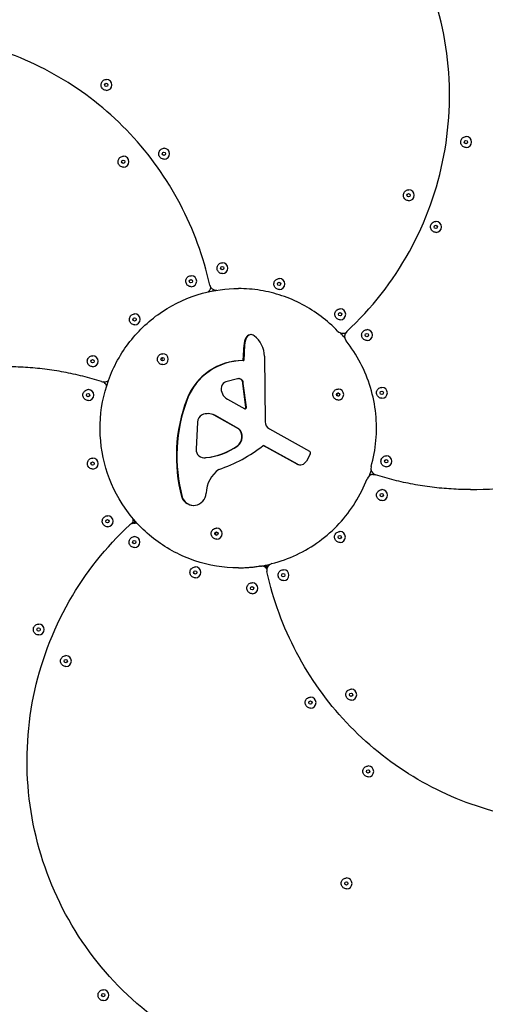
# Model space of a CAD drawing. Units: millimetres. Extents: x -4214 to 4286, y -5133 to 4244.
# Drawn here: x -200 to 217, y -522 to 359 of the extents above; entities that cross this region are included whole.
import ezdxf

# ---------------------------------------------------------------- set-up
doc = ezdxf.new("R2010")
doc.units = ezdxf.units.MM
doc.header["$LTSCALE"] = 120
doc.linetypes.add('DASHED', pattern=[0.75, 0.5, -0.25])
doc.layers.add('SW_Toestellen', color=2, linetype='Continuous')

msp = doc.modelspace()

# ---------------------------------------------------------------- linework, layer by layer
at = {"layer": 'SW_Toestellen'}
for p, q in [((-122.34, 305.98), (-122.38, 305.98)), ((-122.34, 296.18), (-122.38, 296.18)), ((199.85, 254.85), (199.81, 254.85)), ((-70.68, 244.36), (-70.72, 244.36)), ((199.85, 245.05), (199.81, 245.05)), ((-107.14, 237.24), (-107.18, 237.24)), ((-70.68, 234.56), (-70.72, 234.56)), ((-107.14, 227.44), (-107.18, 227.44)), ((148.5, 207.19), (148.46, 207.19)), ((148.5, 197.39), (148.46, 197.39)), ((172.84, 178.87), (172.8, 178.87)), ((172.84, 169.07), (172.8, 169.07)), ((-18.47, 141.93), (-18.51, 141.93)), ((-46.44, 130.24), (-46.48, 130.24)), ((-18.47, 132.13), (-18.51, 132.13)), ((32.51, 127.74), (32.47, 127.74)), ((-46.44, 120.44), (-46.48, 120.44)), ((-27.23, 116.85), (-25.02, 117.3)), ((-24.03, 117.22), (-23.58, 117.22)), ((32.51, 117.94), (32.47, 117.94)), ((87.08, 100.61), (87.04, 100.61)), ((-97, 96.08), (-97.04, 96.08)), ((87.08, 90.81), (87.04, 90.81)), ((-97, 86.28), (-97.04, 86.28)), ((111.09, 81.98), (111.05, 81.98)), ((89.03, 78.78), (90, 78.78)), ((111.09, 72.18), (111.05, 72.18)), ((0.15, 54.2), (0.91, 68.23)), ((1.33, 68.23), (0.56, 54.2)), ((0.91, 68.23), (1.33, 68.23)), ((-134.65, 58.59), (-134.69, 58.59)), ((-71.89, 60.44), (-71.93, 60.44)), ((0.15, 54.2), (0.56, 54.2)), ((19.1, 58.13), (19.74, -0.51)), ((-134.65, 48.79), (-134.69, 48.79)), ((-71.89, 50.64), (-71.93, 50.64)), ((-120.89, 36.19), (-120.76, 36.14)), ((-5.01, 37.98), (-15.38, 35.27)), ((-4.05, 38.1), (-3.64, 38.1)), ((-138.62, 28.28), (-138.66, 28.28)), ((-125.18, 35.19), (-124.2, 35.19)), ((-0.26, 33.85), (0.16, 33.85)), ((2.5, 12.67), (-0.26, 33.85)), ((2.92, 12.67), (0.16, 33.85)), ((85.32, 28.78), (85.28, 28.78)), ((124.41, 30.31), (124.37, 30.31)), ((-138.62, 18.48), (-138.66, 18.48)), ((-14.12, 19.61), (1.5, 10.93)), ((85.32, 18.98), (85.28, 18.98)), ((124.41, 20.51), (124.37, 20.51)), ((1.5, 10.93), (1.92, 10.93)), ((-31.65, 6.77), (-31.24, 6.77)), ((-4.18, -6.77), (-25.82, 5.26)), ((-3.76, -6.77), (-25.4, 5.26)), ((-40.81, -0.87), (-42.14, -25.18)), ((-4.18, -6.77), (-3.76, -6.77)), ((23.55, -6.81), (59.45, -26.76)), ((47.91, -38.28), (18.08, -21.71)), ((18.08, -21.71), (18.5, -21.71)), ((18.5, -21.71), (48.33, -38.28)), ((-134.6, -33.01), (-134.64, -33.01)), ((-35.07, -32.73), (-34.65, -32.73)), ((-33.54, -32.56), (-33.12, -32.56)), ((60.17, -29.44), (56.77, -35.69)), ((128.43, -30.98), (128.39, -30.98)), ((-134.6, -42.81), (-134.64, -42.81)), ((128.43, -40.78), (128.39, -40.78)), ((113.75, -47.11), (115.69, -47.77)), ((114.79, -44.3), (114.69, -44.27)), ((116.66, -47.69), (117.64, -47.69)), ((124.47, -61.29), (124.43, -61.29)), ((-54.99, -67.88), (-54.57, -67.88)), ((124.47, -71.09), (124.43, -71.09)), ((-121.28, -84.69), (-121.32, -84.69)), ((-121.28, -94.49), (-121.32, -94.49)), ((-99.03, -91.47), (-96.71, -89.41)), ((-98.48, -91.36), (-96.53, -89.62)), ((-97.54, -91.28), (-96.57, -91.28)), ((-97.27, -91.28), (-96.03, -90.18)), ((-23.67, -95.76), (-23.71, -95.76)), ((-97.27, -103.31), (-97.31, -103.31)), ((-23.67, -105.56), (-23.71, -105.56)), ((86.81, -98.78), (86.77, -98.78)), ((-97.27, -113.11), (-97.31, -113.11)), ((86.81, -108.58), (86.77, -108.58)), ((-42.69, -130.44), (-42.73, -130.44)), ((15.52, -129.72), (16.49, -129.72)), ((20.4, -131.17), (19.98, -129.03)), ((20.92, -131.67), (20.38, -128.95)), ((21.65, -130.99), (21.21, -128.78)), ((-42.69, -140.24), (-42.73, -140.24)), ((36.26, -132.94), (36.22, -132.94)), ((8.28, -144.63), (8.24, -144.63)), ((36.26, -142.74), (36.22, -142.74)), ((8.28, -154.43), (8.24, -154.43)), ((-183.02, -181.57), (-183.06, -181.57)), ((-183.02, -191.37), (-183.06, -191.37)), ((-158.68, -209.89), (-158.73, -209.89)), ((-158.68, -219.69), (-158.73, -219.69)), ((96.96, -239.94), (96.91, -239.94)), ((60.5, -247.06), (60.45, -247.06)), ((96.96, -249.74), (96.91, -249.74)), ((60.5, -256.86), (60.45, -256.86)), ((112.16, -308.68), (112.12, -308.68)), ((112.16, -318.48), (112.12, -318.48)), ((92.73, -408.95), (92.69, -408.95)), ((92.73, -418.75), (92.69, -418.75)), ((-125.08, -508.93), (-125.12, -508.93)), ((-125.08, -518.73), (-125.12, -518.73))]:
    msp.add_line(p, q, dxfattribs=at)
at = {"layer": 'SW_Toestellen', "color": 254, "linetype": 'DASHED', "ltscale": 5}
msp.add_circle((36.45, -6.25), 4250, dxfattribs=at)
at = {"layer": 'SW_Toestellen'}
for centre, start, end in [((-34.71, 120.85), 299.63075, 348.22599), ((-24.03, 123.22), 192.39759, 270), ((89.03, 84.78), 223.74008, 270), ((96.89, 75.78), 132.79483, 218.49541), ((90, 84.78), 270, 288.23446), ((-125.18, 41.19), 252.35439, 270), ((-124.2, 41.19), 270, 305.77355), ((-128, 29.81), 17.60159, 63.6617), ((120.45, -42.31), 164.16772, 252.40269), ((116.66, -53.69), 90, 158.95714), ((117.64, -53.69), 88.51114, 90), ((-104.43, -88.28), 326.57342, 8.96078), ((-97.54, -97.28), 90, 132.84278), ((-96.57, -97.28), 72.63212, 90), ((15.52, -135.72), 90, 98.85349), ((16.49, -135.72), 36.81638, 90), ((27.17, -133.35), 104.1523, 192.44508)]:
    msp.add_arc(centre, 6, start, end, dxfattribs=at)
for centre, major_axis, ratio, start_param, end_param in [((3.8, -6.25), (0, 1166.88), 0.990268, 3.863602, 7.005195), ((3.12, -6.25), (0, 1165.83), 0.990268, 3.863602, 7.005195), ((3.8, -6.25), (0, -1166.88), 0.990268, 3.863602, 7.005195), ((3.12, -6.25), (0, -1165.83), 0.990268, 3.863602, 7.005195), ((-122.34, 301.08), (0, 4.9), 0.990268, 3.141593, 6.283185), ((199.85, 249.95), (0, 4.9), 0.990268, 3.141593, 6.283185), ((-70.68, 239.46), (0, 4.9), 0.990268, 3.141593, 6.283185), ((-107.14, 232.34), (0, 4.9), 0.990268, 3.141593, 6.283185), ((148.5, 202.29), (0, 4.9), 0.990268, 3.141593, 6.283185), ((172.84, 173.97), (0, 4.9), 0.990268, 3.141593, 6.283185), ((-18.47, 137.03), (0, 4.9), 0.990268, 3.141593, 6.283185), ((-46.44, 125.34), (0, 4.9), 0.990268, 3.141593, 6.283185), ((32.51, 122.84), (0, 4.9), 0.990268, 3.141593, 6.283185), ((-26.63, 113.91), (-0.6, 2.94), 0.136443, 0, 0.421663), ((-23.72, 114.5), (-0.6, 2.94), 0.136443, 0.353225, 0.474195), ((87.08, 95.71), (0, 4.9), 0.990268, 3.141593, 6.283185), ((-97, 91.18), (0, 4.9), 0.990268, 3.141593, 6.283185), ((111.09, 77.08), (0, 4.9), 0.990268, 3.141593, 6.283185), ((14.8, 68.19), (0, 14.02), 0.990268, 1.070731, 1.567742), ((15.22, 68.19), (0, -14.02), 0.990268, 4.212323, 4.709334), ((6.94, 72.53), (0, 4.98), 0.990268, 5.636045, 7.353916), ((7.36, 72.53), (0, 4.98), 0.990268, 0.042318, 1.070731), ((-4.03, 57.87), (0, -23.35), 0.990268, 1.581843, 2.494452), ((-134.65, 53.69), (0, 4.9), 0.990268, 3.141593, 6.283185), ((-71.45, 55.54), (0, 1.5), 0.990268, 0.236431, 2.905161), ((-71.89, 55.54), (0, 4.9), 0.990268, 3.141593, 6.283185), ((-0.42, 0), (0, 54.21), 0.990268, 6.272688, 7.487847), ((0, 0), (0, 54.21), 0.990268, 0.003889, 1.204662), ((-14.01, 29.92), (0, 5.53), 0.990268, 0.252825, 1.376294), ((-4.05, 34.25), (0, 3.85), 0.990268, 4.609014, 6.53601), ((-3.64, 34.25), (0, 3.85), 0.990268, 4.609014, 6.283185), ((-138.62, 23.38), (0, 4.9), 0.990268, 3.141593, 6.283185), ((-9.05, 28.93), (0, -10.64), 0.990268, 4.517886, 5.780149), ((85.32, 23.88), (0, 4.9), 0.990268, 3.141593, 6.283185), ((124.41, 25.41), (0, 4.9), 0.990268, 3.141593, 6.283185), ((80, -31.14), (0, 141.19), 0.990268, 1.204662, 1.834042), ((80.42, -31.14), (0, -141.19), 0.990268, 4.346255, 4.975635), ((85.77, 23.88), (0, 1.5), 0.990268, 0.236431, 2.905161), ((0.88, 12.46), (0, -1.65), 0.990268, 0.390855, 1.701599), ((1.29, 12.46), (0, -1.65), 0.990268, 0.390855, 1.701599), ((-33.78, -0.81), (0, -7.11), 0.990268, 3.573735, 4.721449), ((-31.65, -5.45), (0, 12.22), 0.990268, 5.780149, 6.715328), ((-31.24, -5.45), (0, 12.22), 0.990268, 5.780149, 6.283185), ((-10.89, -13.96), (0, 9.88), 0.990268, 3.766174, 5.527472), ((-10.47, -13.96), (0, 9.88), 0.990268, 3.766174, 5.527472), ((27.09, -0.31), (0, -7.43), 0.990268, 4.73946, 5.780149), ((-35.07, -25.58), (0, -7.16), 0.990268, 4.657264, 6.5004), ((-38.23, 24.34), (0, -57.1), 0.990268, 0.083101, 0.624581), ((-37.81, 24.34), (0, -57.1), 0.990268, 0.083101, 0.624581), ((-62.4, 82.04), (0, -131.79), 0.990268, 0.317905, 0.664481), ((-134.6, -37.91), (0, 4.9), 0.990268, 3.141593, 6.283185), ((-34.65, -25.58), (0, -7.16), 0.990268, 0, 0.217214), ((58.44, -28.48), (0, -1.99), 0.990268, 1.06776, 2.606903), ((128.43, -35.88), (0, 4.9), 0.990268, 3.141593, 6.283185), ((-6.19, -65.62), (0, -27.33), 0.990268, 3.747196, 4.671508), ((51.05, -32.51), (0, -6.59), 0.990268, 5.780149, 7.350945), ((51.47, -32.51), (0, -6.59), 0.990268, 5.780149, 6.251175), ((124.47, -66.19), (0, 4.9), 0.990268, 3.141593, 6.283185), ((-44.44, -64.04), (0, -11.32), 0.990268, 5.058131, 7.813101), ((-44.02, -64.04), (0, -11.32), 0.990268, 5.058131, 6.264566), ((-121.28, -89.59), (0, 4.9), 0.990268, 3.141593, 6.283185), ((-23.67, -100.66), (0, 4.9), 0.990268, 3.141593, 6.283185), ((-97.27, -108.21), (0, 4.9), 0.990268, 3.141593, 6.283185), ((-23.22, -100.66), (0, 1.5), 0.990268, 0.236431, 2.905161), ((86.81, -103.68), (0, 4.9), 0.990268, 3.141593, 6.283185), ((-42.69, -135.34), (0, 4.9), 0.990268, 3.141593, 6.283185), ((36.26, -137.84), (0, 4.9), 0.990268, 3.141593, 6.283185), ((8.28, -149.53), (0, 4.9), 0.990268, 3.141593, 6.283185), ((-183.02, -186.47), (0, 4.9), 0.990268, 3.141593, 6.283185), ((-158.68, -214.79), (0, 4.9), 0.990268, 3.141593, 6.283185), ((96.96, -244.84), (0, 4.9), 0.990268, 3.141593, 6.283185), ((60.5, -251.96), (0, 4.9), 0.990268, 3.141593, 6.283185), ((112.16, -313.58), (0, 4.9), 0.990268, 3.141593, 6.283185), ((92.73, -413.85), (0, 4.9), 0.990268, 3.141593, 6.283185), ((-125.08, -513.83), (0, 4.9), 0.990268, 3.141593, 6.283185)]:
    msp.add_ellipse(centre, major_axis=major_axis, ratio=ratio, start_param=start_param, end_param=end_param, dxfattribs=at)
for centre, major_axis in [((-122.59, 301.08), (0, -1.5)), ((199.6, 249.95), (0, -1.5)), ((-70.93, 239.46), (0, -1.5)), ((-107.39, 232.34), (0, -1.5)), ((148.25, 202.29), (0, -1.5)), ((172.59, 173.97), (0, -1.5)), ((-18.72, 137.03), (0, -1.5)), ((-46.69, 125.34), (0, -1.5)), ((32.26, 122.84), (0, -1.5)), ((86.83, 95.71), (0, -1.5)), ((-97.25, 91.18), (0, -1.5)), ((110.84, 77.08), (0, -1.5)), ((-134.9, 53.69), (0, -1.5)), ((-72.14, 55.54), (0, 1.5)), ((124.16, 25.41), (0, -1.5)), ((-138.87, 23.38), (0, 1.5)), ((85.07, 23.88), (0, 1.5)), ((128.18, -35.88), (0, -1.5)), ((-134.85, -37.91), (0, 1.5)), ((124.22, -66.19), (0, 1.5)), ((-121.53, -89.59), (0, 1.5)), ((-23.92, -100.66), (0, 1.5)), ((86.56, -103.68), (0, 1.5)), ((-97.52, -108.21), (0, 1.5)), ((-42.94, -135.34), (0, 1.5)), ((36.01, -137.84), (0, 1.5)), ((8.03, -149.53), (0, 1.5)), ((-183.27, -186.47), (0, 1.5)), ((-158.93, -214.79), (0, 1.5)), ((96.71, -244.84), (0, 1.5)), ((60.25, -251.96), (0, 1.5)), ((111.91, -313.58), (0, 1.5)), ((92.48, -413.85), (0, 1.5)), ((-125.33, -513.83), (0, 1.5))]:
    msp.add_ellipse(centre, major_axis=major_axis, ratio=0.990268, dxfattribs=at)
for points, knots in [([(-2.03, 1146.25), (-123.77, 1146.25), (-245.48, 1126.42), (-476.6, 1049.08), (-585.96, 991.59), (-781.25, 844.76), (-867.15, 755.45), (-1006.79, 554.05), (-1060.51, 441.98), (-1130.33, 206.44), (-1146.41, 83), (-1139.3, -162.77), (-1116.12, -285.05), (-1032.81, -516.09), (-972.71, -624.8), (-821.66, -817.64), (-730.74, -901.73), (-527.29, -1036.8), (-414.79, -1087.75), (-201.06, -1145.53), (-101.55, -1158.75), (-2.03, -1158.75)], [0.815147, 0.815147, 0.815147, 0.815147, 1.135131, 1.135131, 1.455118, 1.455118, 1.775113, 1.775113, 2.095119, 2.095119, 2.415132, 2.415132, 2.735148, 2.735148, 3.055161, 3.055161, 3.375165, 3.375165, 3.695158, 3.695158, 3.95674, 3.95674, 3.95674, 3.95674]), ([(2.7, -1158.75), (124.44, -1158.75), (246.15, -1138.92), (477.27, -1061.58), (586.63, -1004.09), (781.92, -857.26), (867.82, -767.95), (1007.46, -566.55), (1061.18, -454.48), (1131, -218.94), (1147.08, -95.5), (1139.98, 150.27), (1116.79, 272.55), (1033.48, 503.59), (973.38, 612.3), (878.28, 733.71), (857.67, 757.88), (836.12, 781.15)], [3.95674, 3.95674, 3.95674, 3.95674, 4.276723, 4.276723, 4.59671, 4.59671, 4.916706, 4.916706, 5.236712, 5.236712, 5.556725, 5.556725, 5.876741, 5.876741, 6.196753, 6.196753, 6.279695, 6.279695, 6.279695, 6.279695]), ([(92.81, 80.18), (115.14, 100.86), (134.17, 125.17), (163.69, 178.62), (174.18, 207.74), (185.55, 267.85), (186.44, 298.82), (178.52, 359.49), (169.72, 389.17), (143.31, 444.24), (125.71, 469.62), (83.5, 513.51), (58.88, 532.01), (6.22, 559.69), (-21.65, 569.22), (-50.29, 574.26)], [2.114423, 2.114423, 2.114423, 2.114423, 2.434432, 2.434432, 2.754362, 2.754362, 3.074241, 3.074241, 3.394116, 3.394116, 3.714034, 3.714034, 4.034028, 4.034028, 4.341204, 4.341204, 4.341204, 4.341204]), ([(-29.89, 121.93), (-35.44, 147.18), (-44.4, 171.67), (-68.46, 217.34), (-83.56, 238.52), (-118.83, 276.04), (-138.98, 292.37), (-182.88, 319), (-206.62, 329.29), (-255.97, 343.11), (-281.57, 346.63), (-307.17, 346.63)], [2.114423, 2.114423, 2.114423, 2.114423, 2.384894, 2.384894, 2.655366, 2.655366, 2.925837, 2.925837, 3.196309, 3.196309, 3.46678, 3.46678, 3.46678, 3.46678]), ([(203.8, -61.22), (234.1, -61.22), (264.4, -56.28), (321.93, -37.02), (349.15, -22.71), (397.75, 13.86), (419.13, 36.09), (453.87, 86.24), (467.23, 114.13), (484.6, 172.76), (488.59, 203.49), (486.82, 264.65), (481.04, 295.08), (470.63, 323.97), (470.57, 324.12), (470.52, 324.27)], [2.419583, 2.419583, 2.419583, 2.419583, 2.739716, 2.739716, 3.059823, 3.059823, 3.379859, 3.379859, 3.699812, 3.699812, 4.019703, 4.019703, 4.339573, 4.339573, 4.341204, 4.341204, 4.341204, 4.341204]), ([(-122.38, 296.18), (-122.9, 296.18), (-123.42, 296.27), (-124.4, 296.59), (-124.87, 296.84), (-125.7, 297.46), (-126.07, 297.84), (-126.66, 298.69), (-126.89, 299.17), (-127.19, 300.17), (-127.26, 300.69), (-127.23, 301.74), (-127.14, 302.26), (-126.78, 303.25), (-126.52, 303.71), (-125.88, 304.53), (-125.49, 304.89), (-124.62, 305.46), (-124.14, 305.68), (-123.23, 305.93), (-122.81, 305.98), (-122.38, 305.98)], [4.387201, 4.387201, 4.387201, 4.387201, 4.705572, 4.705572, 5.02427, 5.02427, 5.343812, 5.343812, 5.66437, 5.66437, 5.985717, 5.985717, 6.307325, 6.307325, 6.628567, 6.628567, 6.948952, 6.948952, 7.268318, 7.268318, 7.528794, 7.528794, 7.528794, 7.528794]), ([(199.81, 245.05), (199.29, 245.05), (198.77, 245.14), (197.79, 245.47), (197.32, 245.71), (196.49, 246.33), (196.12, 246.71), (195.53, 247.56), (195.3, 248.04), (195, 249.04), (194.93, 249.57), (194.96, 250.61), (195.06, 251.13), (195.41, 252.12), (195.67, 252.58), (196.31, 253.4), (196.7, 253.76), (197.57, 254.34), (198.05, 254.55), (198.96, 254.8), (199.38, 254.85), (199.81, 254.85)], [3.340004, 3.340004, 3.340004, 3.340004, 3.658375, 3.658375, 3.977073, 3.977073, 4.296614, 4.296614, 4.617173, 4.617173, 4.93852, 4.93852, 5.260128, 5.260128, 5.581369, 5.581369, 5.901754, 5.901754, 6.22112, 6.22112, 6.481596, 6.481596, 6.481596, 6.481596]), ([(-70.72, 234.56), (-71.24, 234.56), (-71.76, 234.65), (-72.74, 234.98), (-73.21, 235.22), (-74.04, 235.84), (-74.41, 236.22), (-75, 237.07), (-75.23, 237.55), (-75.53, 238.55), (-75.6, 239.08), (-75.57, 240.12), (-75.47, 240.64), (-75.12, 241.63), (-74.86, 242.09), (-74.22, 242.91), (-73.83, 243.27), (-72.96, 243.85), (-72.48, 244.06), (-71.57, 244.31), (-71.15, 244.36), (-70.72, 244.36)], [4.387201, 4.387201, 4.387201, 4.387201, 4.705572, 4.705572, 5.02427, 5.02427, 5.343812, 5.343812, 5.66437, 5.66437, 5.985717, 5.985717, 6.307325, 6.307325, 6.628567, 6.628567, 6.948952, 6.948952, 7.268318, 7.268318, 7.528794, 7.528794, 7.528794, 7.528794]), ([(-107.18, 227.44), (-107.7, 227.44), (-108.22, 227.53), (-109.2, 227.85), (-109.67, 228.1), (-110.5, 228.72), (-110.87, 229.1), (-111.46, 229.95), (-111.69, 230.43), (-111.99, 231.43), (-112.06, 231.95), (-112.03, 233), (-111.93, 233.52), (-111.58, 234.51), (-111.32, 234.97), (-110.68, 235.79), (-110.29, 236.15), (-109.42, 236.72), (-108.94, 236.94), (-108.03, 237.19), (-107.61, 237.24), (-107.18, 237.24)], [5.434399, 5.434399, 5.434399, 5.434399, 5.75277, 5.75277, 6.071468, 6.071468, 6.39101, 6.39101, 6.711568, 6.711568, 7.032915, 7.032915, 7.354523, 7.354523, 7.675764, 7.675764, 7.996149, 7.996149, 8.315515, 8.315515, 8.575991, 8.575991, 8.575991, 8.575991]), ([(148.46, 197.39), (147.94, 197.39), (147.42, 197.47), (146.44, 197.8), (145.97, 198.05), (145.14, 198.67), (144.77, 199.05), (144.18, 199.9), (143.95, 200.38), (143.65, 201.38), (143.58, 201.9), (143.61, 202.95), (143.71, 203.47), (144.06, 204.46), (144.32, 204.92), (144.96, 205.74), (145.35, 206.1), (146.22, 206.67), (146.7, 206.89), (147.61, 207.13), (148.03, 207.19), (148.46, 207.19)], [4.387201, 4.387201, 4.387201, 4.387201, 4.705572, 4.705572, 5.02427, 5.02427, 5.343812, 5.343812, 5.66437, 5.66437, 5.985717, 5.985717, 6.307325, 6.307325, 6.628567, 6.628567, 6.948952, 6.948952, 7.268318, 7.268318, 7.528794, 7.528794, 7.528794, 7.528794]), ([(172.8, 169.07), (172.28, 169.07), (171.76, 169.15), (170.78, 169.48), (170.31, 169.72), (169.48, 170.34), (169.11, 170.72), (168.52, 171.58), (168.29, 172.05), (167.99, 173.05), (167.92, 173.58), (167.94, 174.63), (168.04, 175.15), (168.4, 176.13), (168.65, 176.59), (169.3, 177.42), (169.69, 177.77), (170.56, 178.35), (171.04, 178.56), (171.95, 178.81), (172.37, 178.87), (172.8, 178.87)], [3.340004, 3.340004, 3.340004, 3.340004, 3.658375, 3.658375, 3.977073, 3.977073, 4.296614, 4.296614, 4.617173, 4.617173, 4.93852, 4.93852, 5.260128, 5.260128, 5.581369, 5.581369, 5.901754, 5.901754, 6.22112, 6.22112, 6.481596, 6.481596, 6.481596, 6.481596]), ([(-18.51, 132.13), (-19.03, 132.13), (-19.55, 132.21), (-20.53, 132.54), (-20.99, 132.78), (-21.83, 133.4), (-22.19, 133.78), (-22.79, 134.64), (-23.02, 135.11), (-23.32, 136.11), (-23.39, 136.64), (-23.36, 137.68), (-23.26, 138.21), (-22.91, 139.19), (-22.65, 139.65), (-22, 140.48), (-21.62, 140.83), (-20.75, 141.41), (-20.27, 141.62), (-19.36, 141.87), (-18.93, 141.93), (-18.51, 141.93)], [4.387201, 4.387201, 4.387201, 4.387201, 4.705572, 4.705572, 5.02427, 5.02427, 5.343812, 5.343812, 5.66437, 5.66437, 5.985717, 5.985717, 6.307325, 6.307325, 6.628567, 6.628567, 6.948952, 6.948952, 7.268318, 7.268318, 7.528794, 7.528794, 7.528794, 7.528794]), ([(-46.48, 120.44), (-47, 120.44), (-47.52, 120.52), (-48.5, 120.85), (-48.97, 121.09), (-49.8, 121.72), (-50.17, 122.09), (-50.76, 122.95), (-50.99, 123.42), (-51.29, 124.43), (-51.36, 124.95), (-51.34, 126), (-51.24, 126.52), (-50.88, 127.5), (-50.63, 127.97), (-49.98, 128.79), (-49.59, 129.15), (-48.72, 129.72), (-48.24, 129.94), (-47.33, 130.18), (-46.91, 130.24), (-46.48, 130.24)], [5.434399, 5.434399, 5.434399, 5.434399, 5.75277, 5.75277, 6.071468, 6.071468, 6.39101, 6.39101, 6.711568, 6.711568, 7.032915, 7.032915, 7.354523, 7.354523, 7.675764, 7.675764, 7.996149, 7.996149, 8.315515, 8.315515, 8.575991, 8.575991, 8.575991, 8.575991]), ([(32.47, 117.94), (31.95, 117.94), (31.43, 118.02), (30.45, 118.35), (29.98, 118.59), (29.15, 119.21), (28.78, 119.59), (28.19, 120.45), (27.96, 120.92), (27.66, 121.92), (27.59, 122.45), (27.62, 123.49), (27.71, 124.02), (28.07, 125), (28.33, 125.46), (28.97, 126.29), (29.36, 126.64), (30.23, 127.22), (30.71, 127.43), (31.62, 127.68), (32.04, 127.74), (32.47, 127.74)], [4.387201, 4.387201, 4.387201, 4.387201, 4.705572, 4.705572, 5.02427, 5.02427, 5.343812, 5.343812, 5.66437, 5.66437, 5.985717, 5.985717, 6.307325, 6.307325, 6.628567, 6.628567, 6.948952, 6.948952, 7.268318, 7.268318, 7.528794, 7.528794, 7.528794, 7.528794]), ([(-4.26, -131.25), (-17.46, -131.25), (-30.66, -129.1), (-55.73, -120.72), (-67.59, -114.49), (-88.78, -98.58), (-98.1, -88.9), (-113.26, -67.06), (-119.09, -54.91), (-126.68, -29.36), (-128.43, -15.97), (-127.67, 10.7), (-125.15, 23.97), (-116.11, 49.04), (-109.59, 60.83), (-93.19, 81.76), (-83.32, 90.88), (-61.24, 105.53), (-49.04, 111.05), (-25.85, 117.32), (-15.05, 118.75), (-4.26, 118.75)], [4.209352, 4.209352, 4.209352, 4.209352, 4.529057, 4.529057, 4.848821, 4.848821, 5.168741, 5.168741, 5.488843, 5.488843, 5.809086, 5.809086, 6.129374, 6.129374, 6.449597, 6.449597, 6.769667, 6.769667, 7.089554, 7.089554, 7.350945, 7.350945, 7.350945, 7.350945]), ([(84.69, 80.63), (80.09, 85.44), (75.11, 89.88), (64.51, 97.88), (58.89, 101.45), (47.15, 107.64), (41.04, 110.26), (28.48, 114.48), (22.04, 116.08), (8.97, 118.21), (2.36, 118.75), (-4.26, 118.75)], [2.6642786, 2.6642786, 2.6642786, 2.6642786, 2.8247789, 2.8247789, 2.9852793, 2.9852793, 3.1457797, 3.1457797, 3.30628, 3.30628, 3.4667804, 3.4667804, 3.4667804, 3.4667804]), ([(87.04, 90.81), (86.52, 90.81), (86, 90.89), (85.02, 91.22), (84.56, 91.46), (83.72, 92.08), (83.36, 92.46), (82.76, 93.32), (82.53, 93.79), (82.23, 94.79), (82.16, 95.32), (82.19, 96.37), (82.29, 96.89), (82.64, 97.87), (82.9, 98.34), (83.55, 99.16), (83.93, 99.51), (84.8, 100.09), (85.28, 100.31), (86.19, 100.55), (86.62, 100.61), (87.04, 100.61)], [4.387201, 4.387201, 4.387201, 4.387201, 4.705572, 4.705572, 5.02427, 5.02427, 5.343812, 5.343812, 5.66437, 5.66437, 5.985717, 5.985717, 6.307325, 6.307325, 6.628567, 6.628567, 6.948952, 6.948952, 7.268318, 7.268318, 7.528794, 7.528794, 7.528794, 7.528794]), ([(-97.04, 86.28), (-97.56, 86.28), (-98.07, 86.36), (-99.06, 86.69), (-99.52, 86.93), (-100.36, 87.55), (-100.72, 87.93), (-101.32, 88.79), (-101.55, 89.26), (-101.85, 90.26), (-101.92, 90.79), (-101.89, 91.83), (-101.79, 92.36), (-101.43, 93.34), (-101.18, 93.8), (-100.53, 94.63), (-100.14, 94.98), (-99.28, 95.56), (-98.8, 95.77), (-97.89, 96.02), (-97.46, 96.08), (-97.04, 96.08)], [5.434399, 5.434399, 5.434399, 5.434399, 5.75277, 5.75277, 6.071468, 6.071468, 6.39101, 6.39101, 6.711568, 6.711568, 7.032915, 7.032915, 7.354523, 7.354523, 7.675764, 7.675764, 7.996149, 7.996149, 8.315515, 8.315515, 8.575991, 8.575991, 8.575991, 8.575991]), ([(111.05, 72.18), (110.53, 72.18), (110.02, 72.27), (109.03, 72.6), (108.57, 72.84), (107.73, 73.46), (107.37, 73.84), (106.77, 74.69), (106.54, 75.17), (106.24, 76.17), (106.17, 76.7), (106.2, 77.74), (106.3, 78.26), (106.65, 79.25), (106.91, 79.71), (107.56, 80.53), (107.94, 80.89), (108.81, 81.47), (109.29, 81.68), (110.2, 81.93), (110.63, 81.98), (111.05, 81.98)], [3.340004, 3.340004, 3.340004, 3.340004, 3.658375, 3.658375, 3.977073, 3.977073, 4.296614, 4.296614, 4.617173, 4.617173, 4.93852, 4.93852, 5.260128, 5.260128, 5.581369, 5.581369, 5.901754, 5.901754, 6.22112, 6.22112, 6.481596, 6.481596, 6.481596, 6.481596]), ([(114.68, -40.68), (116.85, -33.02), (118.3, -25.15), (119.68, -9.28), (119.62, -1.28), (117.99, 14.57), (116.43, 22.42), (111.85, 37.66), (108.84, 45.06), (101.48, 59.15), (97.13, 65.84), (92.19, 72.04)], [2.6642786, 2.6642786, 2.6642786, 2.6642786, 2.8553874, 2.8553874, 3.0464962, 3.0464962, 3.237605, 3.237605, 3.4287139, 3.4287139, 3.6198227, 3.6198227, 3.6198227, 3.6198227]), ([(-134.69, 48.79), (-135.21, 48.79), (-135.73, 48.87), (-136.71, 49.2), (-137.18, 49.45), (-138.01, 50.07), (-138.38, 50.45), (-138.97, 51.3), (-139.2, 51.78), (-139.5, 52.78), (-139.57, 53.3), (-139.55, 54.35), (-139.45, 54.87), (-139.09, 55.86), (-138.84, 56.32), (-138.19, 57.14), (-137.8, 57.5), (-136.93, 58.07), (-136.45, 58.29), (-135.54, 58.53), (-135.12, 58.59), (-134.69, 58.59)], [5.434399, 5.434399, 5.434399, 5.434399, 5.75277, 5.75277, 6.071468, 6.071468, 6.39101, 6.39101, 6.711568, 6.711568, 7.032915, 7.032915, 7.354523, 7.354523, 7.675764, 7.675764, 7.996149, 7.996149, 8.315515, 8.315515, 8.575991, 8.575991, 8.575991, 8.575991]), ([(-71.93, 50.64), (-72.45, 50.64), (-72.97, 50.72), (-73.95, 51.05), (-74.42, 51.29), (-75.25, 51.92), (-75.62, 52.29), (-76.21, 53.15), (-76.44, 53.62), (-76.74, 54.63), (-76.81, 55.15), (-76.78, 56.2), (-76.68, 56.72), (-76.33, 57.7), (-76.07, 58.17), (-75.43, 58.99), (-75.04, 59.35), (-74.17, 59.92), (-73.69, 60.14), (-72.78, 60.38), (-72.36, 60.44), (-71.93, 60.44)], [2.292806, 2.292806, 2.292806, 2.292806, 2.611177, 2.611177, 2.929875, 2.929875, 3.249417, 3.249417, 3.569975, 3.569975, 3.891322, 3.891322, 4.21293, 4.21293, 4.534172, 4.534172, 4.854557, 4.854557, 5.173923, 5.173923, 5.434399, 5.434399, 5.434399, 5.434399]), ([(-127, 35.47), (-132.51, 37.22), (-138.07, 38.81), (-149.28, 41.63), (-154.93, 42.87), (-166.29, 44.99), (-172, 45.88), (-183.47, 47.3), (-189.23, 47.83), (-200.76, 48.54), (-206.54, 48.72), (-212.31, 48.72)], [2.1144226, 2.1144226, 2.1144226, 2.1144226, 2.1754547, 2.1754547, 2.2364867, 2.2364867, 2.2975188, 2.2975188, 2.3585508, 2.3585508, 2.4195828, 2.4195828, 2.4195828, 2.4195828]), ([(-138.66, 18.48), (-139.18, 18.48), (-139.7, 18.57), (-140.68, 18.89), (-141.15, 19.14), (-141.98, 19.76), (-142.34, 20.14), (-142.94, 20.99), (-143.17, 21.47), (-143.47, 22.47), (-143.54, 22.99), (-143.51, 24.04), (-143.41, 24.56), (-143.06, 25.55), (-142.8, 26.01), (-142.16, 26.83), (-141.77, 27.19), (-140.9, 27.76), (-140.42, 27.98), (-139.51, 28.23), (-139.08, 28.28), (-138.66, 28.28)], [0.198411, 0.198411, 0.198411, 0.198411, 0.516782, 0.516782, 0.83548, 0.83548, 1.155022, 1.155022, 1.47558, 1.47558, 1.796927, 1.796927, 2.118535, 2.118535, 2.439777, 2.439777, 2.760162, 2.760162, 3.079528, 3.079528, 3.340004, 3.340004, 3.340004, 3.340004]), ([(85.28, 18.98), (84.76, 18.98), (84.24, 19.07), (83.26, 19.4), (82.8, 19.64), (81.96, 20.26), (81.6, 20.64), (81, 21.49), (80.77, 21.97), (80.47, 22.97), (80.4, 23.5), (80.43, 24.54), (80.53, 25.06), (80.88, 26.05), (81.14, 26.51), (81.79, 27.33), (82.17, 27.69), (83.04, 28.27), (83.52, 28.48), (84.43, 28.73), (84.86, 28.78), (85.28, 28.78)], [2.292806, 2.292806, 2.292806, 2.292806, 2.611177, 2.611177, 2.929875, 2.929875, 3.249417, 3.249417, 3.569975, 3.569975, 3.891322, 3.891322, 4.21293, 4.21293, 4.534172, 4.534172, 4.854557, 4.854557, 5.173923, 5.173923, 5.434399, 5.434399, 5.434399, 5.434399]), ([(124.37, 20.51), (123.85, 20.51), (123.33, 20.59), (122.35, 20.92), (121.88, 21.16), (121.05, 21.79), (120.69, 22.17), (120.09, 23.02), (119.86, 23.5), (119.56, 24.5), (119.49, 25.02), (119.52, 26.07), (119.62, 26.59), (119.97, 27.57), (120.23, 28.04), (120.87, 28.86), (121.26, 29.22), (122.13, 29.79), (122.61, 30.01), (123.52, 30.25), (123.95, 30.31), (124.37, 30.31)], [3.340004, 3.340004, 3.340004, 3.340004, 3.658375, 3.658375, 3.977073, 3.977073, 4.296614, 4.296614, 4.617173, 4.617173, 4.93852, 4.93852, 5.260128, 5.260128, 5.581369, 5.581369, 5.901754, 5.901754, 6.22112, 6.22112, 6.481596, 6.481596, 6.481596, 6.481596]), ([(-134.64, -42.81), (-135.16, -42.81), (-135.67, -42.73), (-136.66, -42.4), (-137.12, -42.16), (-137.96, -41.53), (-138.32, -41.15), (-138.92, -40.3), (-139.15, -39.82), (-139.45, -38.82), (-139.52, -38.3), (-139.49, -37.25), (-139.39, -36.73), (-139.04, -35.75), (-138.78, -35.28), (-138.13, -34.46), (-137.75, -34.1), (-136.88, -33.53), (-136.4, -33.31), (-135.49, -33.07), (-135.06, -33.01), (-134.64, -33.01)], [0.198411, 0.198411, 0.198411, 0.198411, 0.516782, 0.516782, 0.83548, 0.83548, 1.155022, 1.155022, 1.47558, 1.47558, 1.796927, 1.796927, 2.118535, 2.118535, 2.439777, 2.439777, 2.760162, 2.760162, 3.079528, 3.079528, 3.340004, 3.340004, 3.340004, 3.340004]), ([(128.39, -40.78), (127.87, -40.78), (127.36, -40.7), (126.37, -40.37), (125.91, -40.13), (125.07, -39.51), (124.71, -39.13), (124.11, -38.27), (123.88, -37.8), (123.58, -36.8), (123.51, -36.27), (123.54, -35.22), (123.64, -34.7), (123.99, -33.72), (124.25, -33.25), (124.9, -32.43), (125.28, -32.07), (126.15, -31.5), (126.63, -31.28), (127.54, -31.04), (127.97, -30.98), (128.39, -30.98)], [3.340004, 3.340004, 3.340004, 3.340004, 3.658375, 3.658375, 3.977073, 3.977073, 4.296614, 4.296614, 4.617173, 4.617173, 4.93852, 4.93852, 5.260128, 5.260128, 5.581369, 5.581369, 5.901754, 5.901754, 6.22112, 6.22112, 6.481596, 6.481596, 6.481596, 6.481596]), ([(25.7, -127.53), (33.35, -125.6), (40.81, -122.94), (55.09, -116.22), (61.92, -112.17), (74.69, -102.83), (80.63, -97.54), (91.41, -85.92), (96.25, -79.59), (104.65, -66.11), (108.21, -58.96), (111.06, -51.54)], [2.6642786, 2.6642786, 2.6642786, 2.6642786, 2.8553874, 2.8553874, 3.0464962, 3.0464962, 3.237605, 3.237605, 3.4287139, 3.4287139, 3.6198227, 3.6198227, 3.6198227, 3.6198227]), ([(203.8, -61.22), (198.03, -61.22), (192.27, -61.04), (180.76, -60.34), (175.01, -59.8), (163.57, -58.39), (157.86, -57.51), (146.52, -55.39), (140.89, -54.16), (129.7, -51.35), (124.14, -49.78), (118.64, -48.03)], [4.9108, 4.9108, 4.9108, 4.9108, 4.9716648, 4.9716648, 5.0325296, 5.0325296, 5.0933944, 5.0933944, 5.1542592, 5.1542592, 5.2151241, 5.2151241, 5.2151241, 5.2151241]), ([(124.43, -71.09), (123.91, -71.09), (123.39, -71.01), (122.41, -70.68), (121.94, -70.44), (121.11, -69.81), (120.74, -69.44), (120.15, -68.58), (119.92, -68.11), (119.62, -67.1), (119.55, -66.58), (119.58, -65.53), (119.67, -65.01), (120.03, -64.03), (120.29, -63.56), (120.93, -62.74), (121.32, -62.38), (122.19, -61.81), (122.67, -61.59), (123.58, -61.35), (124, -61.29), (124.43, -61.29)], [2.292806, 2.292806, 2.292806, 2.292806, 2.611177, 2.611177, 2.929875, 2.929875, 3.249417, 3.249417, 3.569975, 3.569975, 3.891322, 3.891322, 4.21293, 4.21293, 4.534172, 4.534172, 4.854557, 4.854557, 5.173923, 5.173923, 5.434399, 5.434399, 5.434399, 5.434399]), ([(-121.32, -94.49), (-121.84, -94.49), (-122.36, -94.4), (-123.34, -94.07), (-123.8, -93.83), (-124.64, -93.21), (-125, -92.83), (-125.6, -91.98), (-125.83, -91.5), (-126.13, -90.5), (-126.2, -89.97), (-126.17, -88.93), (-126.07, -88.4), (-125.72, -87.42), (-125.46, -86.96), (-124.81, -86.14), (-124.43, -85.78), (-123.56, -85.2), (-123.08, -84.99), (-122.17, -84.74), (-121.74, -84.69), (-121.32, -84.69)], [0.198411, 0.198411, 0.198411, 0.198411, 0.516782, 0.516782, 0.83548, 0.83548, 1.155022, 1.155022, 1.47558, 1.47558, 1.796927, 1.796927, 2.118535, 2.118535, 2.439777, 2.439777, 2.760162, 2.760162, 3.079528, 3.079528, 3.340004, 3.340004, 3.340004, 3.340004]), ([(41.74, -586.76), (11.89, -581.5), (-17.12, -571.38), (-70.52, -542.43), (-94.9, -523.61), (-136.57, -479.18), (-153.85, -453.57), (-179.57, -398.15), (-188, -368.35), (-195.14, -307.57), (-193.85, -276.6), (-181.69, -216.63), (-170.82, -187.64), (-141.26, -135.76), (-122.95, -112.67), (-101.62, -92.88)], [2.989179, 2.989179, 2.989179, 2.989179, 3.309056, 3.309056, 3.628985, 3.628985, 3.948994, 3.948994, 4.269077, 4.269077, 4.589201, 4.589201, 4.909318, 4.909318, 5.215124, 5.215124, 5.215124, 5.215124]), ([(-23.71, -105.56), (-24.23, -105.56), (-24.75, -105.47), (-25.73, -105.15), (-26.2, -104.9), (-27.03, -104.28), (-27.39, -103.9), (-27.99, -103.05), (-28.22, -102.57), (-28.52, -101.57), (-28.59, -101.04), (-28.56, -100), (-28.46, -99.48), (-28.11, -98.49), (-27.85, -98.03), (-27.21, -97.21), (-26.82, -96.85), (-25.95, -96.27), (-25.47, -96.06), (-24.56, -95.81), (-24.14, -95.76), (-23.71, -95.76)], [2.292806, 2.292806, 2.292806, 2.292806, 2.611177, 2.611177, 2.929875, 2.929875, 3.249417, 3.249417, 3.569975, 3.569975, 3.891322, 3.891322, 4.21293, 4.21293, 4.534172, 4.534172, 4.854557, 4.854557, 5.173923, 5.173923, 5.434399, 5.434399, 5.434399, 5.434399]), ([(-97.31, -113.11), (-97.83, -113.11), (-98.35, -113.02), (-99.33, -112.7), (-99.79, -112.45), (-100.63, -111.83), (-100.99, -111.45), (-101.59, -110.6), (-101.82, -110.12), (-102.12, -109.12), (-102.19, -108.6), (-102.16, -107.55), (-102.06, -107.03), (-101.71, -106.04), (-101.45, -105.58), (-100.8, -104.76), (-100.42, -104.4), (-99.55, -103.83), (-99.07, -103.61), (-98.16, -103.36), (-97.73, -103.31), (-97.31, -103.31)], [1.245609, 1.245609, 1.245609, 1.245609, 1.56398, 1.56398, 1.882678, 1.882678, 2.202219, 2.202219, 2.522778, 2.522778, 2.844125, 2.844125, 3.165732, 3.165732, 3.486974, 3.486974, 3.807359, 3.807359, 4.126725, 4.126725, 4.387201, 4.387201, 4.387201, 4.387201]), ([(86.77, -108.58), (86.25, -108.58), (85.73, -108.49), (84.75, -108.16), (84.28, -107.92), (83.45, -107.3), (83.09, -106.92), (82.49, -106.07), (82.26, -105.59), (81.96, -104.59), (81.89, -104.06), (81.92, -103.02), (82.02, -102.5), (82.37, -101.51), (82.63, -101.05), (83.27, -100.23), (83.66, -99.87), (84.53, -99.29), (85.01, -99.08), (85.92, -98.83), (86.35, -98.78), (86.77, -98.78)], [2.292806, 2.292806, 2.292806, 2.292806, 2.611177, 2.611177, 2.929875, 2.929875, 3.249417, 3.249417, 3.569975, 3.569975, 3.891322, 3.891322, 4.21293, 4.21293, 4.534172, 4.534172, 4.854557, 4.854557, 5.173923, 5.173923, 5.434399, 5.434399, 5.434399, 5.434399]), ([(-42.73, -140.24), (-43.25, -140.24), (-43.77, -140.15), (-44.75, -139.82), (-45.22, -139.58), (-46.05, -138.96), (-46.42, -138.58), (-47.01, -137.73), (-47.24, -137.25), (-47.54, -136.25), (-47.61, -135.72), (-47.59, -134.68), (-47.49, -134.16), (-47.13, -133.17), (-46.88, -132.71), (-46.23, -131.89), (-45.84, -131.53), (-44.97, -130.95), (-44.49, -130.74), (-43.58, -130.49), (-43.16, -130.44), (-42.73, -130.44)], [1.245609, 1.245609, 1.245609, 1.245609, 1.56398, 1.56398, 1.882678, 1.882678, 2.202219, 2.202219, 2.522778, 2.522778, 2.844125, 2.844125, 3.165732, 3.165732, 3.486974, 3.486974, 3.807359, 3.807359, 4.126725, 4.126725, 4.387201, 4.387201, 4.387201, 4.387201]), ([(-4.26, -131.25), (-3, -131.25), (-1.73, -131.23), (0.79, -131.15), (2.05, -131.09), (4.57, -130.94), (5.83, -130.84), (8.34, -130.61), (9.59, -130.47), (12.1, -130.16), (13.35, -129.98), (14.6, -129.79)], [3.4667804, 3.4667804, 3.4667804, 3.4667804, 3.4973889, 3.4973889, 3.5279973, 3.5279973, 3.5586058, 3.5586058, 3.5892142, 3.5892142, 3.6198227, 3.6198227, 3.6198227, 3.6198227]), ([(298.65, -359.13), (273.05, -359.13), (247.44, -355.61), (198.09, -341.8), (174.35, -331.51), (130.44, -304.9), (110.29, -288.58), (75.02, -251.1), (59.91, -229.94), (35.84, -184.32), (26.88, -159.87), (21.31, -134.64)], [3.863602, 3.863602, 3.863602, 3.863602, 4.133907, 4.133907, 4.404211, 4.404211, 4.674515, 4.674515, 4.94482, 4.94482, 5.215124, 5.215124, 5.215124, 5.215124]), ([(36.22, -142.74), (35.7, -142.74), (35.18, -142.66), (34.2, -142.33), (33.73, -142.08), (32.9, -141.46), (32.53, -141.08), (31.94, -140.23), (31.71, -139.75), (31.41, -138.75), (31.34, -138.23), (31.37, -137.18), (31.46, -136.66), (31.82, -135.67), (32.08, -135.21), (32.72, -134.39), (33.11, -134.03), (33.98, -133.46), (34.46, -133.24), (35.37, -133), (35.79, -132.94), (36.22, -132.94)], [2.292806, 2.292806, 2.292806, 2.292806, 2.611177, 2.611177, 2.929875, 2.929875, 3.249417, 3.249417, 3.569975, 3.569975, 3.891322, 3.891322, 4.21293, 4.21293, 4.534172, 4.534172, 4.854557, 4.854557, 5.173923, 5.173923, 5.434399, 5.434399, 5.434399, 5.434399]), ([(8.24, -154.43), (7.72, -154.43), (7.2, -154.34), (6.22, -154.01), (5.76, -153.77), (4.92, -153.15), (4.56, -152.77), (3.96, -151.92), (3.73, -151.44), (3.43, -150.44), (3.36, -149.91), (3.39, -148.87), (3.49, -148.35), (3.84, -147.36), (4.1, -146.9), (4.75, -146.08), (5.13, -145.72), (6, -145.14), (6.48, -144.93), (7.39, -144.68), (7.82, -144.63), (8.24, -144.63)], [1.245609, 1.245609, 1.245609, 1.245609, 1.56398, 1.56398, 1.882678, 1.882678, 2.202219, 2.202219, 2.522778, 2.522778, 2.844125, 2.844125, 3.165732, 3.165732, 3.486974, 3.486974, 3.807359, 3.807359, 4.126725, 4.126725, 4.387201, 4.387201, 4.387201, 4.387201]), ([(-183.06, -191.37), (-183.58, -191.37), (-184.1, -191.28), (-185.08, -190.95), (-185.55, -190.71), (-186.38, -190.09), (-186.75, -189.71), (-187.34, -188.86), (-187.57, -188.38), (-187.87, -187.38), (-187.94, -186.85), (-187.91, -185.81), (-187.82, -185.29), (-187.46, -184.3), (-187.2, -183.84), (-186.56, -183.02), (-186.17, -182.66), (-185.3, -182.08), (-184.82, -181.87), (-183.91, -181.62), (-183.49, -181.57), (-183.06, -181.57)], [0.198411, 0.198411, 0.198411, 0.198411, 0.516782, 0.516782, 0.83548, 0.83548, 1.155022, 1.155022, 1.47558, 1.47558, 1.796927, 1.796927, 2.118535, 2.118535, 2.439777, 2.439777, 2.760162, 2.760162, 3.079528, 3.079528, 3.340004, 3.340004, 3.340004, 3.340004]), ([(-158.73, -219.69), (-159.24, -219.69), (-159.76, -219.61), (-160.75, -219.28), (-161.21, -219.04), (-162.04, -218.41), (-162.41, -218.04), (-163.01, -217.18), (-163.24, -216.71), (-163.54, -215.7), (-163.61, -215.18), (-163.58, -214.13), (-163.48, -213.61), (-163.12, -212.63), (-162.87, -212.16), (-162.22, -211.34), (-161.83, -210.98), (-160.96, -210.41), (-160.48, -210.19), (-159.57, -209.95), (-159.15, -209.89), (-158.73, -209.89)], [1.245609, 1.245609, 1.245609, 1.245609, 1.56398, 1.56398, 1.882678, 1.882678, 2.202219, 2.202219, 2.522778, 2.522778, 2.844125, 2.844125, 3.165732, 3.165732, 3.486974, 3.486974, 3.807359, 3.807359, 4.126725, 4.126725, 4.387201, 4.387201, 4.387201, 4.387201]), ([(96.91, -249.74), (96.4, -249.74), (95.88, -249.66), (94.89, -249.33), (94.43, -249.09), (93.6, -248.47), (93.23, -248.09), (92.63, -247.23), (92.4, -246.76), (92.1, -245.76), (92.03, -245.23), (92.06, -244.18), (92.16, -243.66), (92.52, -242.68), (92.77, -242.21), (93.42, -241.39), (93.81, -241.03), (94.68, -240.46), (95.16, -240.24), (96.07, -240), (96.49, -239.94), (96.91, -239.94)], [2.292806, 2.292806, 2.292806, 2.292806, 2.611177, 2.611177, 2.929875, 2.929875, 3.249417, 3.249417, 3.569975, 3.569975, 3.891322, 3.891322, 4.21293, 4.21293, 4.534172, 4.534172, 4.854557, 4.854557, 5.173923, 5.173923, 5.434399, 5.434399, 5.434399, 5.434399]), ([(60.45, -256.86), (59.94, -256.86), (59.42, -256.78), (58.43, -256.45), (57.97, -256.21), (57.14, -255.59), (56.77, -255.21), (56.17, -254.35), (55.94, -253.88), (55.64, -252.88), (55.57, -252.35), (55.6, -251.31), (55.7, -250.78), (56.06, -249.8), (56.31, -249.34), (56.96, -248.51), (57.35, -248.16), (58.22, -247.58), (58.7, -247.37), (59.61, -247.12), (60.03, -247.06), (60.45, -247.06)], [1.245609, 1.245609, 1.245609, 1.245609, 1.56398, 1.56398, 1.882678, 1.882678, 2.202219, 2.202219, 2.522778, 2.522778, 2.844125, 2.844125, 3.165732, 3.165732, 3.486974, 3.486974, 3.807359, 3.807359, 4.126725, 4.126725, 4.387201, 4.387201, 4.387201, 4.387201]), ([(112.12, -318.48), (111.6, -318.48), (111.08, -318.4), (110.1, -318.07), (109.63, -317.83), (108.8, -317.2), (108.43, -316.83), (107.84, -315.97), (107.61, -315.5), (107.31, -314.49), (107.24, -313.97), (107.26, -312.92), (107.36, -312.4), (107.72, -311.42), (107.97, -310.95), (108.62, -310.13), (109.01, -309.77), (109.88, -309.2), (110.36, -308.98), (111.27, -308.74), (111.69, -308.68), (112.12, -308.68)], [1.245609, 1.245609, 1.245609, 1.245609, 1.56398, 1.56398, 1.882678, 1.882678, 2.202219, 2.202219, 2.522778, 2.522778, 2.844125, 2.844125, 3.165732, 3.165732, 3.486974, 3.486974, 3.807359, 3.807359, 4.126725, 4.126725, 4.387201, 4.387201, 4.387201, 4.387201]), ([(92.69, -418.75), (92.17, -418.75), (91.65, -418.67), (90.67, -418.34), (90.2, -418.1), (89.37, -417.47), (89, -417.1), (88.41, -416.24), (88.18, -415.77), (87.88, -414.76), (87.81, -414.24), (87.83, -413.19), (87.93, -412.67), (88.29, -411.69), (88.55, -411.22), (89.19, -410.4), (89.58, -410.04), (90.45, -409.47), (90.93, -409.25), (91.84, -409.01), (92.26, -408.95), (92.69, -408.95)], [1.245609, 1.245609, 1.245609, 1.245609, 1.56398, 1.56398, 1.882678, 1.882678, 2.202219, 2.202219, 2.522778, 2.522778, 2.844125, 2.844125, 3.165732, 3.165732, 3.486974, 3.486974, 3.807359, 3.807359, 4.126725, 4.126725, 4.387201, 4.387201, 4.387201, 4.387201]), ([(-125.12, -518.73), (-125.64, -518.73), (-126.16, -518.65), (-127.14, -518.32), (-127.61, -518.08), (-128.44, -517.46), (-128.81, -517.08), (-129.4, -516.22), (-129.63, -515.75), (-129.93, -514.75), (-130, -514.22), (-129.97, -513.17), (-129.88, -512.65), (-129.52, -511.67), (-129.26, -511.2), (-128.62, -510.38), (-128.23, -510.02), (-127.36, -509.45), (-126.88, -509.23), (-125.97, -508.99), (-125.55, -508.93), (-125.12, -508.93)], [0.198411, 0.198411, 0.198411, 0.198411, 0.516782, 0.516782, 0.83548, 0.83548, 1.155022, 1.155022, 1.47558, 1.47558, 1.796927, 1.796927, 2.118535, 2.118535, 2.439777, 2.439777, 2.760162, 2.760162, 3.079528, 3.079528, 3.340004, 3.340004, 3.340004, 3.340004])]:
    msp.add_open_spline(points, degree=3, knots=knots, dxfattribs=at)
for points in [[(90.96, 74.84), (89.75, 76.28), (88.51, 77.68), (87.24, 79.06)], [(113.16, -48.82), (113.71, -47.27), (114.24, -45.7), (114.74, -44.13)], [(16.04, -129.72), (18.78, -129.28), (21.5, -128.75), (24.2, -128.13)]]:
    msp.add_open_spline(points, degree=3, dxfattribs=at)

doc.saveas('drawing.dxf')
